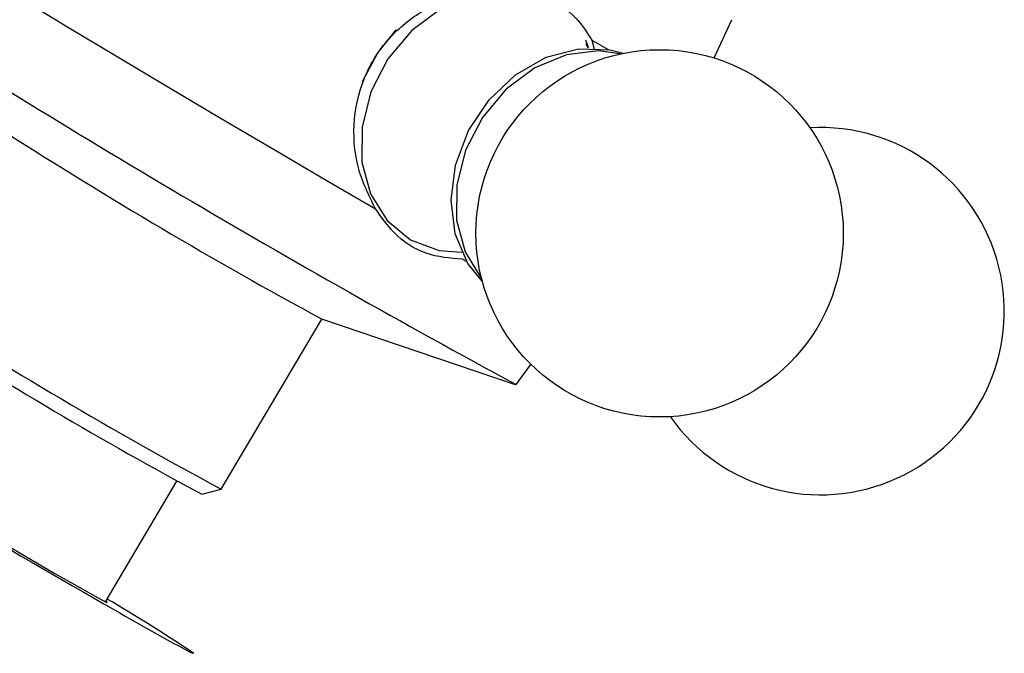
# Model space of a CAD drawing. Units: millimetres. Extents: x 3 to 1996, y 5 to 1995.
# Drawn here: x 1625 to 1660, y 404 to 426 of the extents above; entities that cross this region are included whole.
import ezdxf

# ---------------------------------------------------------------- set-up
doc = ezdxf.new("R2010")
doc.units = ezdxf.units.MM

msp = doc.modelspace()

# ---------------------------------------------------------------- linework, layer by layer
at = {"color": 7, "linetype": 'Continuous', "lineweight": 25}
for p, q in [((1649.57, 424.917), (1650.197, 426.269)), ((1645.129, 425.292), (1645.027, 425.541)), ((1645.246, 425.544), (1645.817, 425.219)), ((1645.246, 425.544), (1645.326, 425.225)), ((1645.113, 425.268), (1645.038, 425.422)), ((1645.884, 425.206), (1646.351, 425.081)), ((1639.846, 418.105), (1640.644, 418.043)), ((1640.668, 417.796), (1640.821, 417.709)), ((1632.131, 409.65), (1635.69, 415.674)), ((1635.675, 415.679), (1642.533, 413.36)), ((1642.567, 413.356), (1643.09, 414.069)), ((1628.034, 405.666), (1630.561, 409.942)), ((1631.445, 409.474), (1632.129, 409.65))]:
    msp.add_line(p, q, dxfattribs=at)
at = {"color": 7, "linetype": 'Continuous', "lineweight": 25, "flags": 128}
for points in [[(1623.747, 427.799), (1625.149, 426.947), (1626.728, 425.994), (1628.447, 424.964), (1630.262, 423.883), (1632.129, 422.776), (1634.003, 421.671), (1635.837, 420.596), (1637.586, 419.576)], [(1642.454, 427.226), (1642.157, 427.248), (1641.014, 427.114), (1639.89, 426.649), (1638.869, 425.887), (1638.027, 424.884), (1637.426, 423.715), (1637.111, 422.468), (1637.104, 421.233), (1637.408, 420.103), (1637.998, 419.162), (1638.831, 418.479), (1639.846, 418.105)], [(1638.306, 425.917), (1637.667, 425.113), (1637.113, 424.072)], [(1641.365, 417.018), (1640.859, 417.647), (1640.41, 418.689), (1640.26, 419.879), (1640.422, 421.128), (1640.883, 422.344), (1641.609, 423.436), (1642.547, 424.324), (1643.626, 424.942), (1644.766, 425.243), (1645.884, 425.206)], [(1646.238, 425.057), (1645.482, 425.165), (1644.345, 425.031), (1643.227, 424.569), (1642.211, 423.81), (1641.373, 422.813), (1640.776, 421.651), (1640.462, 420.409), (1640.455, 419.181), (1640.757, 418.057), (1641.308, 417.163)], [(1619.44, 410.778), (1619.346, 410.817), (1619.5, 410.703), (1619.968, 410.405), (1620.716, 409.945), (1621.688, 409.358), (1622.811, 408.686), (1624.004, 407.98), (1625.176, 407.292), (1626.242, 406.673)], [(1626.242, 406.673), (1627.122, 406.169), (1627.751, 405.817), (1628.082, 405.643), (1628.091, 405.661), (1628.049, 405.691)], [(1631.004, 403.9), (1631.082, 403.862), (1631.159, 403.845), (1631.15, 403.854)]]:
    msp.add_lwpolyline(points, dxfattribs=at)
at = {"color": 7, "linetype": 'Continuous', "lineweight": 25}
msp.add_circle((1647.641, 418.71), 6.5, dxfattribs=at)
for centre, radius, start, end in [((1813.441, 729.283), 359.177, 237.2526, 241.59256), ((1653.341, 415.954), 6.5, 215.0501, 93.3407), ((1722.326, 575.077), 181.428, 237.37413, 241.47103), ((1710.94, 555.808), 166.051, 237.17919, 241.66597), ((1701.4, 539.662), 147.793, 237.09612, 241.74904), ((1767.855, 651.75), 283.118, 237.63704, 240.39201), ((1591.591, 343.999), 71.746, 56.53932, 59.41859), ((1670.572, 477.889), 83.905, 239.4918, 241.8625)]:
    msp.add_arc(centre, radius, start, end, dxfattribs=at)
for points, knots in [([(1637.586, 419.576), (1637.347, 420.061), (1636.87, 421.03), (1636.756, 422.767), (1637.183, 424.423), (1638.136, 425.799), (1639.446, 426.767), (1640.858, 427.283), (1641.769, 427.311), (1642.164, 427.323)], [0, 0, 0, 0, 0.152811, 0.305552, 0.458106, 0.601643, 0.741339, 0.887817, 1, 1, 1, 1]), ([(1642.164, 427.323), (1642.648, 427.263), (1643.617, 427.142), (1644.669, 426.452), (1645.074, 425.815), (1645.246, 425.544)], [0, 0, 0, 0, 0.365023, 0.730378, 1, 1, 1, 1]), ([(1640.668, 417.796), (1640.23, 417.829), (1639.352, 417.894), (1638.281, 418.595), (1637.793, 419.284), (1637.586, 419.576)], [0, 0, 0, 0, 0.365023, 0.730378, 1, 1, 1, 1])]:
    msp.add_open_spline(points, degree=3, knots=knots, dxfattribs=at)

doc.saveas('drawing.dxf')
